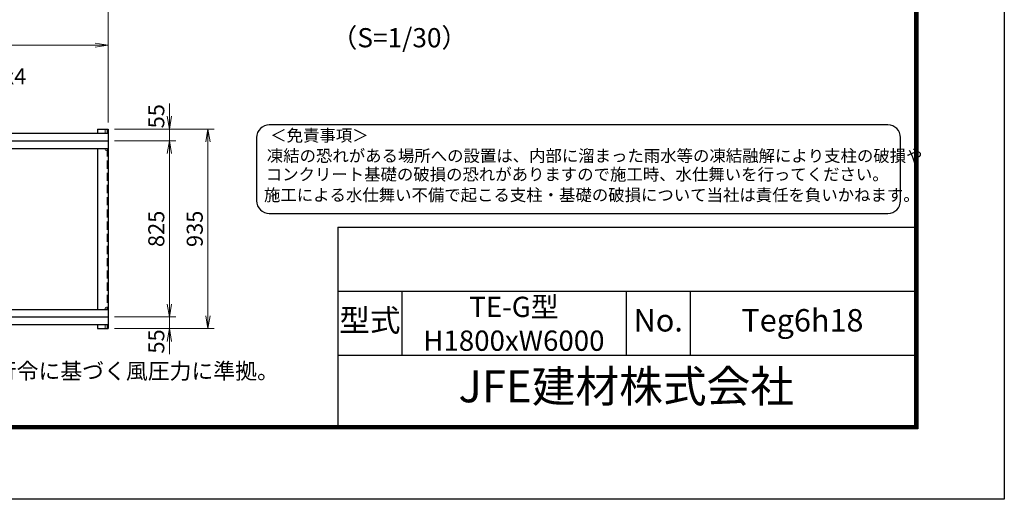
# Model space of a CAD drawing. Units: millimetres. Extents: x 0 to 12600, y 0 to 8910.
# Drawn here: x 7991 to 12600, y 0 to 2247 of the extents above; entities that cross this region are included whole.
import ezdxf
from ezdxf.enums import TextEntityAlignment as Align

# ---------------------------------------------------------------- set-up
doc = ezdxf.new("R2010")
doc.units = ezdxf.units.MM
doc.header["$LTSCALE"] = 3
doc.header["$MEASUREMENT"] = 0
doc.linetypes.add('DASHED', pattern=[19.05, 12.7, -6.35])
doc.layers.get('Defpoints').update_dxf_attribs({"color": 8})
for name, color, linetype, lineweight in [('D-STR-DIM', 7, 'Continuous', 13), ('D-STR-TXT', 7, 'Continuous', 13), ('D-STR3', 3, 'Continuous', 13)]:
    doc.layers.add(name, color=color, linetype=linetype, lineweight=lineweight)
for name, color, linetype in [('D-STR1', 1, 'Continuous'), ('D-TTL', 2, 'Continuous'), ('D-TTL-TXT', 7, 'Continuous')]:
    doc.layers.add(name, color=color, linetype=linetype)
doc.styles.add('ゴシック', font='txt')
doc.dimstyles.new('STYLE-30', dxfattribs={"dimscale": 30, "dimtxt": 2.5, "dimasz": 2, "dimexe": 1, "dimexo": 1, "dimgap": 0.8, "dimtad": 1, "dimdsep": 46, "dimtxsty": 'ゴシック', "dimblk": 'OPEN', "dimcen": 1e-08, "dimclrd": 256, "dimclre": 256, "dimclrt": 256, "dimadec": 0, "dimazin": 2, "dimtfac": 1, "dimtmove": 2, "dimatfit": 3, "dimldrblk": 'OPEN', "dimfxl": 1, "dimtolj": 1, "dimtzin": 0, "dimlwd": -1, "dimlwe": -1, "dimarcsym": 0})

# ---------------------------------------------------------------- blocks, each defined once
blk = doc.blocks.new('_Open')
at = {"color": 0, "linetype": 'ByBlock', "lineweight": -2}
for p, q in [((-1, 0.167), (0, 0)), ((-1, -0.167), (0, 0)), ((0, 0), (-1, 0))]:
    blk.add_line(p, q, dxfattribs=at)
blk = doc.blocks.new('*D55')
at = {"layer": 'D-STR-DIM', "transparency": 16777216}
for p, q in [((8434.2, 1679.5), (8721.6, 1679.5)), ((8691.6, 914.5), (8691.6, 1619.5)), ((8434.2, 854.5), (8721.6, 854.5))]:
    blk.add_line(p, q, dxfattribs=at)
at = {"layer": 'Defpoints', "color": 0, "transparency": 16777216}
for p in [(8404.2, 1679.5), (8691.6, 1679.5), (8404.2, 854.5)]:
    blk.add_point(p, dxfattribs=at)
at = {"layer": 'D-STR-DIM', "transparency": 16777216, "xscale": 60, "yscale": 60, "zscale": 60}
for p, rotation in [((8691.6, 1679.5), 90), ((8691.6, 854.5), 270)]:
    blk.add_blockref('_Open', p, dxfattribs=dict(at, rotation=rotation))
at = {"layer": 'D-STR-DIM', "transparency": 16777216, "insert": (8630.1, 1267), "char_height": 75, "attachment_point": 5, "rotation": 90, "style": 'ゴシック'}
blk.add_mtext('\\A1;825', dxfattribs=at)
blk = doc.blocks.new('*D56')
at = {"layer": 'D-STR-DIM', "transparency": 16777216}
for p, q in [((8691.6, 1794.5), (8691.6, 1854.5)), ((8434.2, 1734.5), (8721.6, 1734.5)), ((8691.6, 1679.5), (8691.6, 1734.5)), ((8434.2, 1679.5), (8721.6, 1679.5)), ((8691.6, 1619.5), (8691.6, 1559.5))]:
    blk.add_line(p, q, dxfattribs=at)
at = {"layer": 'Defpoints', "color": 0, "transparency": 16777216}
for p in [(8404.2, 1734.5), (8691.6, 1734.5), (8404.2, 1679.5)]:
    blk.add_point(p, dxfattribs=at)
at = {"layer": 'D-STR-DIM', "transparency": 16777216, "xscale": 60, "yscale": 60, "zscale": 60}
for p, rotation in [((8691.6, 1734.5), 270), ((8691.6, 1679.5), 90)]:
    blk.add_blockref('_Open', p, dxfattribs=dict(at, rotation=rotation))
at = {"layer": 'D-STR-DIM', "transparency": 16777216, "insert": (8630.1, 1794.6), "char_height": 75, "attachment_point": 5, "rotation": 90, "style": 'ゴシック'}
blk.add_mtext('\\A1;55', dxfattribs=at)
blk = doc.blocks.new('*D57')
at = {"layer": 'D-STR-DIM', "transparency": 16777216}
for p, q in [((8434.2, 1734.5), (8901.6, 1734.5)), ((8871.6, 859.5), (8871.6, 1674.5)), ((8434.2, 799.5), (8901.6, 799.5))]:
    blk.add_line(p, q, dxfattribs=at)
at = {"layer": 'Defpoints', "color": 0, "transparency": 16777216}
for p in [(8404.2, 1734.5), (8871.6, 1734.5), (8404.2, 799.5)]:
    blk.add_point(p, dxfattribs=at)
at = {"layer": 'D-STR-DIM', "transparency": 16777216, "xscale": 60, "yscale": 60, "zscale": 60}
for p, rotation in [((8871.6, 1734.5), 90), ((8871.6, 799.5), 270)]:
    blk.add_blockref('_Open', p, dxfattribs=dict(at, rotation=rotation))
at = {"layer": 'D-STR-DIM', "transparency": 16777216, "insert": (8810.1, 1267), "char_height": 75, "attachment_point": 5, "rotation": 90, "style": 'ゴシック'}
blk.add_mtext('\\A1;935', dxfattribs=at)
blk = doc.blocks.new('*D58')
at = {"layer": 'D-STR-DIM', "transparency": 16777216}
for p, q in [((8691.6, 914.5), (8691.6, 974.5)), ((8434.2, 854.5), (8721.6, 854.5)), ((8691.6, 854.5), (8691.6, 799.5)), ((8434.2, 799.5), (8721.6, 799.5)), ((8691.6, 739.5), (8691.6, 679.5))]:
    blk.add_line(p, q, dxfattribs=at)
at = {"layer": 'Defpoints', "color": 0, "transparency": 16777216}
for p in [(8404.2, 854.5), (8404.2, 799.5), (8691.6, 799.5)]:
    blk.add_point(p, dxfattribs=at)
at = {"layer": 'D-STR-DIM', "transparency": 16777216, "xscale": 60, "yscale": 60, "zscale": 60}
for p, rotation in [((8691.6, 854.5), 270), ((8691.6, 799.5), 90)]:
    blk.add_blockref('_Open', p, dxfattribs=dict(at, rotation=rotation))
at = {"layer": 'D-STR-DIM', "transparency": 16777216, "insert": (8630.1, 739.5), "char_height": 75, "attachment_point": 5, "rotation": 90, "style": 'ゴシック'}
blk.add_mtext('\\A1;55', dxfattribs=at)
blk = doc.blocks.new('*D66')
at = {"layer": 'D-STR-DIM', "transparency": 16777216}
for p, q in [((5004.2, 1764.5), (5004.2, 2157.5)), ((5064.2, 2127.5), (8344.2, 2127.5)), ((8404.2, 1764.5), (8404.2, 2157.5))]:
    blk.add_line(p, q, dxfattribs=at)
at = {"layer": 'Defpoints', "color": 0, "transparency": 16777216}
for p in [(8404.2, 2127.5), (5004.2, 1734.5), (8404.2, 1734.5)]:
    blk.add_point(p, dxfattribs=at)
at = {"layer": 'D-STR-DIM', "transparency": 16777216, "xscale": 60, "yscale": 60, "zscale": 60, "rotation": 180}
blk.add_blockref('_Open', (5004.2, 2127.5), dxfattribs=at)
at = {"layer": 'D-STR-DIM', "transparency": 16777216, "xscale": 60, "yscale": 60, "zscale": 60}
blk.add_blockref('_Open', (8404.2, 2127.5), dxfattribs=at)
at = {"layer": 'D-STR-DIM', "transparency": 16777216, "insert": (6704.2, 2193), "char_height": 75, "attachment_point": 5, "style": 'ゴシック'}
blk.add_mtext('\\A1;2@4000=8000', dxfattribs=at)
blk = doc.blocks.new('*D67')
at = {"layer": 'D-STR-DIM', "transparency": 16777216}
for p, q in [((1004.2, 1764.5), (1004.2, 2337.5)), ((1064.2, 2307.5), (8344.2, 2307.5)), ((8404.2, 1764.5), (8404.2, 2337.5))]:
    blk.add_line(p, q, dxfattribs=at)
at = {"layer": 'Defpoints', "color": 0, "transparency": 16777216}
for p in [(8404.2, 2307.5), (1004.2, 1734.5), (8404.2, 1734.5)]:
    blk.add_point(p, dxfattribs=at)
at = {"layer": 'D-STR-DIM', "transparency": 16777216, "xscale": 60, "yscale": 60, "zscale": 60, "rotation": 180}
blk.add_blockref('_Open', (1004.2, 2307.5), dxfattribs=at)
at = {"layer": 'D-STR-DIM', "transparency": 16777216, "xscale": 60, "yscale": 60, "zscale": 60}
blk.add_blockref('_Open', (8404.2, 2307.5), dxfattribs=at)
at = {"layer": 'D-STR-DIM', "transparency": 16777216, "insert": (4704.2, 2377), "char_height": 75, "attachment_point": 5, "style": 'ゴシック'}
blk.add_mtext('\\A1;レール全長 12000', dxfattribs=at)

msp = doc.modelspace()

# ---------------------------------------------------------------- linework, layer by layer
at = {"layer": 'D-STR1'}
for p, q in [((6979.209, 1714.891), (8404.209, 1714.891)), ((8354.209, 1734.536), (8354.209, 1714.891)), ((8354.209, 1734.536), (8404.209, 1734.536)), ((8404.209, 1734.536), (8404.209, 799.536)), ((6979.209, 1679.536), (8404.209, 1679.536)), ((6979.209, 1644.181), (8404.209, 1644.181)), ((8354.209, 1644.181), (8354.209, 889.891)), ((6979.209, 889.891), (8404.209, 889.891)), ((6979.209, 854.536), (8404.209, 854.536)), ((6979.209, 819.181), (8404.209, 819.181)), ((8354.209, 819.181), (8354.209, 799.536)), ((8354.209, 799.536), (8404.209, 799.536)), ((8354.209, 799.536), (8404.209, 799.536))]:
    msp.add_line(p, q, dxfattribs=at)
at = {"layer": 'D-STR1', "linetype": 'DASHED'}
msp.add_line((8400.209, 1644.181), (8400.209, 889.891), dxfattribs=at)
at = {"layer": 'D-STR3'}
for p, q in [((8391.209, 1714.891), (8391.209, 1734.536)), ((8391.209, 1734.536), (8400.209, 1734.536)), ((8400.209, 1734.536), (8400.209, 1714.891)), ((8400.209, 1714.891), (8400.209, 1734.536)), ((8391.209, 1639.036), (8391.209, 1644.181)), ((8400.209, 1639.036), (8400.209, 1644.181)), ((8391.209, 895.036), (8391.209, 889.891)), ((8400.209, 895.036), (8400.209, 889.891)), ((8391.209, 819.181), (8391.209, 799.536)), ((8391.209, 799.536), (8400.209, 799.536)), ((8400.209, 819.181), (8400.209, 799.536)), ((8400.209, 819.181), (8400.209, 799.536))]:
    msp.add_line(p, q, dxfattribs=at)
for centre in [(8395.709, 1639.036), (8395.709, 895.036)]:
    msp.add_circle(centre, 4.5, dxfattribs=at)
at = {"layer": 'D-TTL', "color": 7}
for p, q in [((9480, 1275), (9480, 345)), ((9480, 1275), (12180, 1275)), ((9480, 975), (12180, 975)), ((9780, 975), (9780, 675)), ((10830, 975), (10830, 675)), ((11130, 975), (11130, 675)), ((9480, 675), (12180, 675))]:
    msp.add_line(p, q, dxfattribs=at)
at = {"layer": 'D-TTL'}
msp.add_lwpolyline([(0, 8910), (12600, 8910), (12600, 0), (0, 0)], close=True, dxfattribs=at)
at = {"layer": 'D-TTL', "color": 7}
for points in [[(405, 8580), (12195, 8580), (12195, 330), (405, 330)], [(408.75, 8576.25), (12191.25, 8576.25), (12191.25, 333.75), (408.75, 333.75)], [(412.5, 8572.5), (12187.5, 8572.5), (12187.5, 337.5), (412.5, 337.5)], [(416.25, 8568.75), (12183.75, 8568.75), (12183.75, 341.25), (416.25, 341.25)], [(420, 8565), (12180, 8565), (12180, 345), (420, 345)]]:
    msp.add_lwpolyline(points, close=True, dxfattribs=at)
at = {"layer": 'D-TTL-TXT', "color": 2}
msp.add_lwpolyline([(12055.124, 1339.404, 0.41421356), (12114.335, 1398.615), (12114.335, 1694.668, 0.41421356), (12055.124, 1753.879), (9159.072, 1753.879, 0.41421356), (9099.862, 1694.668), (9099.862, 1398.615, 0.41421356), (9159.072, 1339.404)], format="xyb", close=True, dxfattribs=at)

# ---------------------------------------------------------------- texts
at = {"layer": 'D-STR-TXT', "style": 'ゴシック'}
msp.add_text('レール L50x50x4', height=75, dxfattribs=at).set_placement((7250.26, 1943.761))
at = {"layer": 'D-TTL-TXT', "style": 'ゴシック'}
for s, height, p in [('（S=1/30）', 90, (9768.21, 2150.741)), ('型式', 105, (9630, 825)), ('No.', 105, (10980, 825)), ('Teg6h18', 105, (11655, 825)), ('JFE建材株式会社', 150, (10830, 510))]:
    msp.add_text(s, height=height, dxfattribs=at).set_placement(p, align=Align.MIDDLE)
for s, height, p in [('＜免責事項＞ \u3000\u3000', 56.2501, (9163.461, 1676.443)), ('凍結の恐れがある場所への設置は、内部に溜まった雨水等の凍結融解により支柱の破損や', 56.25012, (9147.445, 1581.118)), ('コンクリート基礎の破損の恐れがありますので施工時、水仕舞いを行ってください。', 56.25012, (9142.578, 1494.169)), ('施工による水仕舞い不備で起こる支柱・基礎の破損について当社は責任を負いかねます。 ', 56.25012, (9134.298, 1397.665))]:
    msp.add_text(s, height=height, dxfattribs=at).set_placement(p)
at = {"layer": 'D-TTL-TXT', "linetype": 'Continuous', "style": 'ゴシック'}
msp.add_text('（設計条件）風荷重：昭和57年改正 建築基準法・同施行令に基づく風圧力に準拠。', height=75, dxfattribs=at).set_placement((5384.094, 563.473))
at = {"layer": 'D-TTL-TXT', "insert": (9779.175, 949.05), "char_height": 95, "attachment_point": 1, "style": 'ゴシック'}
msp.add_mtext_dynamic_manual_height_columns('\\pxqc;TE-G型 \\PH1800xW6000', width=1050, gutter_width=2500, heights=[0], dxfattribs=at)

# ---------------------------------------------------------------- dimensions: what is measured, and where the dimension line sits
at = {"layer": 'D-STR-DIM'}
for base, p1, text, picture, middle in [((8404.209, 2307.524), (1004.209, 1734.536), 'レール全長 12000', '*D67', (4704.209, 2377.019)), ((8404.209, 2127.524), (5004.209, 1734.536), '2@4000=8000', '*D66', (6704.209, 2193.021))]:
    dim = msp.add_linear_dim(base=base, p1=p1, p2=(8404.209, 1734.536), text=text, dimstyle='STYLE-30', dxfattribs=at)
    dim.commit()
    dim.dimension.update_dxf_attribs({"geometry": picture, "text_midpoint": middle})
for base, p1, p2, angle, picture, middle in [((8691.562, 1734.536), (8404.209, 1679.536), (8404.209, 1734.536), 90, '*D56', (8630.06, 1794.572)), ((8691.562, 799.536), (8404.209, 854.536), (8404.209, 799.536), 270, '*D58', (8630.06, 739.5))]:
    dim = msp.add_linear_dim(base=base, p1=p1, p2=p2, angle=angle, dimstyle='STYLE-30', dxfattribs=at)
    dim.commit()
    dim.dimension.update_dxf_attribs({"geometry": picture, "text_midpoint": middle, "dimtype": 160})
for base, p1, p2, picture, middle in [((8871.562, 1734.536), (8404.209, 799.536), (8404.209, 1734.536), '*D57', (8810.062, 1267.036)), ((8691.562, 1679.536), (8404.209, 854.536), (8404.209, 1679.536), '*D55', (8630.062, 1267.036))]:
    dim = msp.add_linear_dim(base=base, p1=p1, p2=p2, angle=90, dimstyle='STYLE-30', dxfattribs=at)
    dim.commit()
    dim.dimension.update_dxf_attribs({"geometry": picture, "text_midpoint": middle})

doc.saveas('drawing.dxf')
